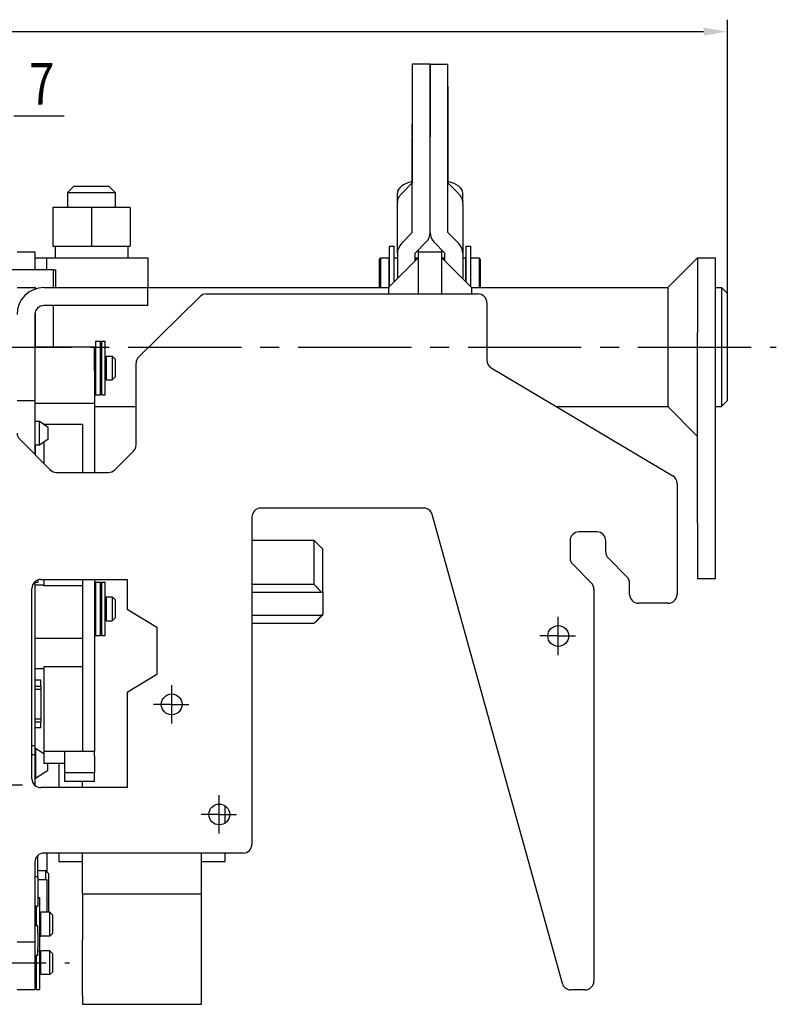
# Model space of a CAD drawing. Extents: x -10291 to 13738, y -6872 to 5332.
# Drawn here: x 3354 to 3481, y -1898 to -1732 of the extents above; entities that cross this region are included whole.
import ezdxf

# ---------------------------------------------------------------- set-up
doc = ezdxf.new("R2010")
doc.units = 0
doc.header["$MEASUREMENT"] = 0
doc.linetypes.add('CENTER2', pattern=[28.575, 19.05, -3.175, 3.175, -3.175])
doc.layers.get('0').update_dxf_attribs({"linetype": 'CONTINUOUS'})
for name, color, linetype in [('CENTER', 5, 'CENTER2'), ('TEXT', 1, 'CONTINUOUS'), ('РАЗМЕРЫ', 5, 'CONTINUOUS')]:
    doc.layers.add(name, color=color, linetype=linetype)
doc.styles.add('W_085', font='TIMES.TTF', dxfattribs={"width": 0.85})

# ---------------------------------------------------------------- blocks, each defined once
blk = doc.blocks.new('*U36')
for p, q in [((1670.35, 738.84), (1670.35, 726.66)), ((1673.35, 738.84), (1670.35, 738.84)), ((1673.35, 726.66), (1673.35, 738.84)), ((1673.36, 738.84), (1673.36, 726.66)), ((1673.36, 738.84), (1676.36, 738.84)), ((1676.36, 726.66), (1676.36, 738.84)), ((1670.35, 735.02), (1670.35, 718.9)), ((1676.36, 735.02), (1676.36, 718.9)), ((1670.35, 710.53), (1670.35, 726.66)), ((1673.35, 710.54), (1673.35, 726.66)), ((1673.36, 710.54), (1673.36, 726.66)), ((1676.36, 710.53), (1676.36, 726.66)), ((1670.35, 718.9), (1668.55, 717.05)), ((1670.35, 710.53), (1670.35, 718.9)), ((1673.36, 719.27), (1673.35, 719.27)), ((1676.36, 718.9), (1678.16, 717.05)), ((1676.36, 710.53), (1676.36, 718.9)), ((1613.4, 718.28), (1612.4, 717.28)), ((1612.4, 717.28), (1620.4, 717.28)), ((1612.4, 717.28), (1612.4, 714.78)), ((1619.4, 718.28), (1613.4, 718.28)), ((1619.4, 718.28), (1620.4, 717.28)), ((1620.4, 717.28), (1620.4, 714.78)), ((1667.85, 715.87), (1667.85, 717.18)), ((1673.36, 717.7), (1673.35, 717.7)), ((1678.85, 715.87), (1678.85, 717.18)), ((1667.85, 715.87), (1667.85, 715.75)), ((1667.85, 715.54), (1667.85, 715.75)), ((1667.85, 707.05), (1667.85, 715.42)), ((1678.85, 715.87), (1678.85, 715.75)), ((1678.85, 715.54), (1678.85, 715.75)), ((1678.86, 715.42), (1678.86, 707.05)), ((1616.4, 714.78), (1609.9, 714.78)), ((1609.9, 714.78), (1609.9, 708.28)), ((1622.9, 714.78), (1616.4, 714.78)), ((1616.4, 714.78), (1616.4, 708.28)), ((1622.9, 714.78), (1622.9, 708.28)), ((1673.35, 712.28), (1673.36, 712.28)), ((1670.35, 710.53), (1668.55, 708.69)), ((1673.35, 711.48), (1673.36, 711.48)), ((1676.36, 710.53), (1678.16, 708.69)), ((1672.66, 708.9), (1670.85, 707.05)), ((1674.05, 708.9), (1675.86, 707.05)), ((1603.9, 707.28), (1606.9, 707.28)), ((1606.9, 707.28), (1606.9, 705.78)), ((1609.9, 708.28), (1616.4, 708.28)), ((1610.3, 708.28), (1610.3, 706.28)), ((1616.4, 708.28), (1622.9, 708.28)), ((1622.5, 708.28), (1622.5, 706.28)), ((1666.49, 708.28), (1666.49, 701.43)), ((1666.49, 708.28), (1667.29, 708.28)), ((1667.29, 702.23), (1667.29, 708.28)), ((1667.85, 707.05), (1667.85, 702.8)), ((1670.85, 706.28), (1670.85, 707.06)), ((1670.85, 705.8), (1670.85, 707.05)), ((1670.85, 706.28), (1670.85, 707.05)), ((1671.34, 707.55), (1671.34, 707.28)), ((1671.34, 707.28), (1671.34, 700.22)), ((1671.34, 707.28), (1675.34, 707.28)), ((1675.34, 707.28), (1675.34, 707.58)), ((1675.34, 700.22), (1675.34, 707.28)), ((1675.85, 706.28), (1675.85, 707.06)), ((1675.86, 706.28), (1675.86, 707.05)), ((1675.86, 705.77), (1675.86, 707.05)), ((1678.86, 707.05), (1678.86, 702.77)), ((1679.39, 708.28), (1679.39, 702.24)), ((1679.39, 708.28), (1680.19, 708.28)), ((1680.19, 701.44), (1680.19, 708.28)), ((1606.9, 706.28), (1608.9, 706.28)), ((1606.9, 705.78), (1606.9, 704.28)), ((1608.9, 706.28), (1625.9, 706.28)), ((1608.9, 704.28), (1608.9, 706.28)), ((1625.9, 706.28), (1625.9, 701.28)), ((1664.79, 706.08), (1664.99, 706.28)), ((1664.79, 706.08), (1664.79, 704.61)), ((1664.99, 706.28), (1664.99, 704.73)), ((1664.99, 706.28), (1666.39, 706.28)), ((1666.34, 701.28), (1671.34, 706.28)), ((1666.39, 706.28), (1666.39, 704.73)), ((1667.29, 706.28), (1667.85, 706.28)), ((1670.85, 706.28), (1671.34, 706.28)), ((1675.34, 706.28), (1675.86, 706.28)), ((1680.34, 701.28), (1675.34, 706.28)), ((1678.86, 706.28), (1679.29, 706.28)), ((1679.29, 706.28), (1679.29, 704.73)), ((1680.19, 706.28), (1681.59, 706.28)), ((1681.59, 706.28), (1681.59, 704.73)), ((1681.79, 706.08), (1681.59, 706.28)), ((1681.79, 706.08), (1681.79, 704.61)), ((1713.34, 701.28), (1718.34, 706.28)), ((1718.34, 706.28), (1718.34, 693.75)), ((1718.34, 706.28), (1718.34, 693.75)), ((1718.34, 706.28), (1721.34, 706.28)), ((1721.34, 693.75), (1721.34, 706.28)), ((1609.94, 704.28), (1600.44, 704.28)), ((1609.94, 704.28), (1609.94, 701.28)), ((1609.94, 704.28), (1610.4, 704.28)), ((1610.4, 701.28), (1610.4, 704.28)), ((1664.79, 704.61), (1664.79, 701.28)), ((1664.99, 704.73), (1664.99, 701.28)), ((1666.39, 704.78), (1666.49, 704.78)), ((1666.39, 704.73), (1666.39, 701.33)), ((1679.29, 704.78), (1679.39, 704.78)), ((1679.29, 704.73), (1679.29, 702.34)), ((1681.59, 704.73), (1681.59, 701.28)), ((1681.79, 704.61), (1681.79, 701.28)), ((1603.9, 701.28), (1606.9, 701.28)), ((1606.94, 701.28), (1606.9, 701.28)), ((1606.9, 701.28), (1606.9, 701.03)), ((1606.94, 701.28), (1606.94, 701.04)), ((1608.4, 701.28), (1620.9, 701.28)), ((1620.9, 701.28), (1625.9, 701.28)), ((1625.9, 698.28), (1625.9, 701.28)), ((1625.9, 701.28), (1666.34, 701.28)), ((1635.72, 700.22), (1681.4, 700.22)), ((1666.34, 701.28), (1666.34, 700.22)), ((1680.34, 701.28), (1680.34, 700.22)), ((1680.34, 701.28), (1713.34, 701.28)), ((1713.34, 701.28), (1713.34, 681.28)), ((1721.34, 701.28), (1722.34, 701.28)), ((1722.34, 701.28), (1722.34, 681.28)), ((1723.34, 700.28), (1722.34, 701.28)), ((1723.34, 682.28), (1723.34, 700.28)), ((1624.35, 689.66), (1634.67, 699.79)), ((1682.9, 698.72), (1682.9, 689.07)), ((1606.94, 697.13), (1606.94, 691.28)), ((1620.9, 698.28), (1608.4, 698.28)), ((1609.94, 698.28), (1609.94, 691.28)), ((1625.9, 698.28), (1620.9, 698.28)), ((1606.9, 696.78), (1606.9, 687.28)), ((1718.34, 661.69), (1718.34, 693.75)), ((1721.34, 661.69), (1721.34, 693.75)), ((1617.1, 692.28), (1617.1, 683.28)), ((1617.1, 692.28), (1617.9, 692.28)), ((1617.9, 683.28), (1617.9, 692.28)), ((1618.1, 692.28), (1618.1, 683.28)), ((1618.1, 692.28), (1618.7, 692.28)), ((1618.7, 683.28), (1618.7, 692.28)), ((1616.9, 691.28), (1606.9, 691.28)), ((1616.9, 687.28), (1616.9, 691.28)), ((1616.9, 689.78), (1617.1, 689.78)), ((1618.9, 689.78), (1618.9, 685.78)), ((1618.9, 689.78), (1619.9, 689.78)), ((1619.9, 689.78), (1619.9, 685.78)), ((1620.4, 689.28), (1619.9, 689.78)), ((1620.4, 689.28), (1620.4, 686.28)), ((1606.9, 687.28), (1606.9, 682.28)), ((1616.9, 687.28), (1616.9, 682.28)), ((1623.9, 674.84), (1623.9, 688.59)), ((1683.64, 687.78), (1714.17, 669.66)), ((1616.9, 685.78), (1617.1, 685.78)), ((1618.9, 685.78), (1619.9, 685.78)), ((1620.4, 686.28), (1619.9, 685.78)), ((1603.9, 682.28), (1606.9, 682.28)), ((1606.9, 682.28), (1606.9, 679.28)), ((1616.9, 682.28), (1616.9, 681.78)), ((1617.1, 683.28), (1617.9, 683.28)), ((1618.1, 683.28), (1618.7, 683.28)), ((1723.34, 682.28), (1722.34, 681.28)), ((1616.9, 681.78), (1606.9, 681.78)), ((1616.9, 681.78), (1616.9, 670.22)), ((1616.9, 681.28), (1623.9, 681.28)), ((1694.58, 681.28), (1713.34, 681.28)), ((1713.34, 681.28), (1718.34, 676.28)), ((1721.34, 681.28), (1722.34, 681.28)), ((1606.9, 679.28), (1606.9, 673.22)), ((1607.65, 678.78), (1606.9, 678.78)), ((1607.65, 674.78), (1607.65, 678.78)), ((1609.15, 677.78), (1607.65, 678.78)), ((1614.9, 678.28), (1608.4, 678.28)), ((1609.15, 675.78), (1609.15, 677.78)), ((1614.9, 678.28), (1614.9, 670.22)), ((1604.34, 675.78), (1609.46, 670.66)), ((1609.15, 675.78), (1607.65, 674.78)), ((1607.65, 674.78), (1606.9, 674.78)), ((1606.94, 674.78), (1606.94, 673.18)), ((1608.4, 675.28), (1608.4, 671.72)), ((1620.34, 670.66), (1623.46, 673.78)), ((1610.52, 670.22), (1619.28, 670.22)), ((1714.9, 668.37), (1714.9, 649.72)), ((1672.26, 664.22), (1644.9, 664.22)), ((1643.4, 662.72), (1643.4, 607.72)), ((1695.6, 584.32), (1673.71, 663.12)), ((1718.34, 661.69), (1718.34, 652.37)), ((1721.34, 652.37), (1721.34, 661.69)), ((1701.4, 660.22), (1698.4, 660.22)), ((1643.4, 658.8), (1653.8, 658.8)), ((1653.8, 658.8), (1653.8, 651.42)), ((1655.3, 657.3), (1653.8, 658.8)), ((1655.3, 650.15), (1655.3, 657.3)), ((1696.9, 658.72), (1696.9, 655.84)), ((1702.9, 656.84), (1702.9, 658.72)), ((1706.46, 652.66), (1703.34, 655.78)), ((1697.34, 654.78), (1700.46, 651.66)), ((1607.9, 652.22), (1622.4, 652.22)), ((1608.4, 652.22), (1608.4, 651.16)), ((1614.9, 652.22), (1614.9, 623.28)), ((1616.9, 652.22), (1616.9, 623.28)), ((1622.4, 652.22), (1622.4, 647.22)), ((1718.34, 652.37), (1721.34, 652.37)), ((1606.4, 618.72), (1606.4, 650.72)), ((1606.9, 651.84), (1606.9, 624.28)), ((1606.9, 651.78), (1607.4, 651.78)), ((1608.4, 651.28), (1606.9, 651.28)), ((1607.4, 652.13), (1607.4, 651.78)), ((1614.9, 651.16), (1608.4, 651.16)), ((1617.1, 651.78), (1617.1, 642.78)), ((1617.1, 651.78), (1617.9, 651.78)), ((1617.9, 642.78), (1617.9, 651.78)), ((1618.1, 651.78), (1618.1, 642.78)), ((1618.1, 651.78), (1618.7, 651.78)), ((1618.7, 642.78), (1618.7, 651.78)), ((1643.4, 651.42), (1653.8, 651.42)), ((1700.9, 650.6), (1700.9, 584.72)), ((1706.9, 649.72), (1706.9, 651.6)), ((1616.9, 649.28), (1617.1, 649.28)), ((1618.9, 649.28), (1618.9, 645.28)), ((1618.9, 649.28), (1619.9, 649.28)), ((1619.9, 649.28), (1619.9, 645.28)), ((1620.4, 648.78), (1619.9, 649.28)), ((1643.4, 650.06), (1655.03, 650.06)), ((1655.03, 650.06), (1655.3, 650.15)), ((1655.3, 650.15), (1655.3, 649.26)), ((1655.3, 649.26), (1655.3, 646.43)), ((1620.4, 648.78), (1620.4, 645.78)), ((1713.4, 648.22), (1708.4, 648.22)), ((1620.4, 645.78), (1619.9, 645.28)), ((1622.4, 647.22), (1627.4, 644.22)), ((1655.03, 646.16), (1643.4, 646.16)), ((1655.3, 646.3), (1654.01, 645.01)), ((1655.3, 646.43), (1655.03, 646.16)), ((1655.3, 646.3), (1655.3, 646.43)), ((1616.9, 645.28), (1617.1, 645.28)), ((1618.9, 645.28), (1619.9, 645.28)), ((1627.4, 644.22), (1627.4, 636.22)), ((1653.8, 644.8), (1643.4, 644.8)), ((1614.9, 642.28), (1606.9, 642.28)), ((1617.1, 642.78), (1617.9, 642.78)), ((1618.1, 642.78), (1618.7, 642.78)), ((1614.9, 637.53), (1608.4, 637.53)), ((1608.4, 637.53), (1608.4, 624.28)), ((1608.4, 637.2), (1606.9, 637.2)), ((1627.4, 636.22), (1622.4, 633.22)), ((1607.9, 635.28), (1606.9, 635.28)), ((1606.9, 634.28), (1607.9, 634.28)), ((1607.9, 634.28), (1607.9, 635.28)), ((1607.9, 634.28), (1607.9, 633.78)), ((1606.9, 633.78), (1607.9, 633.78)), ((1607.9, 633.78), (1607.9, 628.78)), ((1622.4, 633.22), (1622.4, 617.22)), ((1606.9, 628.78), (1607.9, 628.78)), ((1606.9, 628.28), (1607.9, 628.28)), ((1607.9, 628.78), (1607.9, 628.28)), ((1607.9, 627.28), (1607.9, 628.28)), ((1607.9, 627.28), (1606.9, 627.28)), ((1606.4, 624.28), (1606.9, 624.28)), ((1606.9, 624.28), (1606.9, 622.78)), ((1608.4, 624.28), (1608.4, 623.28)), ((1606.4, 622.78), (1606.9, 622.78)), ((1607, 623.78), (1606.9, 623.79)), ((1606.9, 622.78), (1606.9, 617.6)), ((1607, 623.78), (1607, 620.39)), ((1608.4, 622.91), (1607, 623.78)), ((1611.9, 623.28), (1608.4, 623.28)), ((1608.4, 623.28), (1608.4, 621.28)), ((1616.9, 623.28), (1611.9, 623.28)), ((1611.9, 623.28), (1611.9, 622.55)), ((1611.9, 622.55), (1611.9, 619.7)), ((1616.9, 622.55), (1616.9, 623.28)), ((1616.9, 622.55), (1616.9, 619.7)), ((1611.9, 621.28), (1608.4, 621.28)), ((1609, 621.28), (1609, 620.84)), ((1609, 620.84), (1609, 620.03)), ((1610.9, 621.28), (1610.9, 617.22)), ((1607, 620.39), (1607, 618.78)), ((1609, 620.03), (1607, 618.78)), ((1616.9, 619.7), (1611.9, 619.7)), ((1611.9, 619.7), (1611.9, 618.28)), ((1616.9, 618.28), (1616.9, 619.7)), ((1607, 618.78), (1606.9, 618.78)), ((1614.9, 618.28), (1611.9, 618.28)), ((1616.9, 618.28), (1614.9, 618.28)), ((1614.9, 617.22), (1614.9, 618.28)), ((1622.4, 617.22), (1607.9, 617.22)), ((1638.9, 611.28), (1638.9, 614.16)), ((1641.9, 606.22), (1608.4, 606.22)), ((1608.9, 606.22), (1608.9, 603.08)), ((1610.9, 606.22), (1610.9, 604.8)), ((1614.9, 599.39), (1614.9, 606.22)), ((1634.9, 599.39), (1634.9, 606.22)), ((1638.9, 604.8), (1638.9, 606.22)), ((1606.9, 604.72), (1606.9, 591.28)), ((1607.4, 602.28), (1607.4, 605.78)), ((1610.9, 604.8), (1614.9, 604.8)), ((1634.9, 604.8), (1638.9, 604.8)), ((1607.4, 603.28), (1608.7, 603.28)), ((1608.7, 603.28), (1608.7, 601.78)), ((1609.2, 602.78), (1608.7, 603.28)), ((1609.2, 602.78), (1609.2, 596.28)), ((1606.9, 602.28), (1607.4, 602.28)), ((1607.4, 602.28), (1607.4, 597.28)), ((1607.4, 601.78), (1608.9, 601.78)), ((1608.9, 601.78), (1608.9, 597.28)), ((1614.9, 599.39), (1614.9, 593.07)), ((1614.9, 599.39), (1634.9, 599.39)), ((1634.9, 593.07), (1634.9, 599.39)), ((1607.4, 598.78), (1607.7, 598.78)), ((1607.7, 589.78), (1607.7, 598.78)), ((1606.9, 597.28), (1607.4, 597.28)), ((1607.1, 597.28), (1607.1, 594.01)), ((1607.9, 592.28), (1607.9, 596.28)), ((1609.4, 596.28), (1607.9, 596.28)), ((1608.9, 597.28), (1608.9, 596.28)), ((1609.4, 592.28), (1609.4, 596.28)), ((1609.9, 595.78), (1609.4, 596.28)), ((1609.9, 592.78), (1609.9, 595.78)), ((1607.4, 594.01), (1606.9, 594.01)), ((1607.4, 592.78), (1607.4, 594.01)), ((1607.4, 592.78), (1607.4, 590.28)), ((1609.9, 592.78), (1609.4, 592.28)), ((1614.9, 593.07), (1614.9, 591.61)), ((1634.9, 591.61), (1634.9, 593.07)), ((1603.9, 591.28), (1606.9, 591.28)), ((1606.9, 591.28), (1606.9, 589.78)), ((1607.7, 592.28), (1607.9, 592.28)), ((1609.4, 592.28), (1607.9, 592.28)), ((1614.9, 582.3), (1614.9, 591.61)), ((1634.9, 582.3), (1634.9, 591.61)), ((1606.9, 589.78), (1606.9, 584.78)), ((1607.4, 589.01), (1607.4, 590.28)), ((1607.4, 589.78), (1607.7, 589.78)), ((1607.7, 583.28), (1607.7, 589.78)), ((1607.9, 585.78), (1607.9, 589.78)), ((1609.4, 589.78), (1607.9, 589.78)), ((1609.4, 585.78), (1609.4, 589.78)), ((1609.9, 589.28), (1609.4, 589.78)), ((1607.4, 589.01), (1606.9, 589.01)), ((1607.1, 589.01), (1607.1, 583.28)), ((1607.4, 589.01), (1607.4, 589.01)), ((1607.4, 589.01), (1607.4, 589.01)), ((1609.9, 586.28), (1609.9, 589.28)), ((1609.9, 586.28), (1609.4, 585.78)), ((1607.1, 585.28), (1606.9, 585.28)), ((1606.9, 584.78), (1606.9, 583.28)), ((1609.4, 585.78), (1607.9, 585.78)), ((1603.9, 583.28), (1606.9, 583.28)), ((1607.1, 583.28), (1607.7, 583.28)), ((1699.4, 583.22), (1697.04, 583.22)), ((1614.9, 582.3), (1614.9, 580.8)), ((1634.9, 580.8), (1634.9, 582.3)), ((1614.9, 580.8), (1634.9, 580.8))]:
    blk.add_line(p, q)
for centre in [(1694.9, 642.72), (1629.9, 631.22), (1637.9, 612.72)]:
    blk.add_circle(centre, 1.75)
for centre, radius, start, end in [((1608.4, 696.78), 4.5, 90, 180), ((1635.72, 698.72), 1.5, 90, 134.4501), ((1681.4, 698.72), 1.5, 0, 90), ((1608.4, 696.78), 1.5, 90, 180), ((1618.1, 689.48), 0.2, 180, 270), ((1618.7, 689.48), 0.2, 270, 0), ((1625.4, 688.59), 1.5, 134.4501, 180), ((1684.4, 689.07), 1.5, 180, 239.3003), ((1618.1, 686.08), 0.2, 90, 180), ((1618.7, 686.08), 0.2, 0, 90), ((1605.4, 676.84), 1.5, 180, 225), ((1622.4, 674.84), 1.5, 315, 0), ((1610.52, 671.72), 1.5, 225, 270), ((1619.28, 671.72), 1.5, 270, 315), ((1713.4, 668.37), 1.5, 0, 59.3003), ((1644.9, 662.72), 1.5, 90, 180), ((1672.26, 662.72), 1.5, 15.5241, 90), ((1698.4, 658.72), 1.5, 90, 180), ((1701.4, 658.72), 1.5, 0, 90), ((1698.4, 655.84), 1.5, 180, 225), ((1704.4, 656.84), 1.5, 180, 225), ((1607.9, 650.72), 1.5, 90, 180), ((1705.4, 651.6), 1.5, 0, 45), ((1699.4, 650.6), 1.5, 0, 45), ((1618.1, 648.98), 0.2, 180, 270), ((1618.7, 648.98), 0.2, 270, 0), ((1708.4, 649.72), 1.5, 180, 270), ((1713.4, 649.72), 1.5, 270, 0), ((1618.1, 645.58), 0.2, 90, 180), ((1618.7, 645.58), 0.2, 0, 90), ((1607.9, 618.72), 1.5, 180, 270), ((1641.9, 607.72), 1.5, 270, 0), ((1608.4, 604.72), 1.5, 90, 180), ((1607.1, 595.98), 0.2, 180, 270), ((1607.7, 595.98), 0.2, 270, 360), ((1607.7, 592.58), 0.2, 360, 90), ((1607.7, 589.48), 0.2, 270, 360), ((1607.1, 586.08), 0.2, 90, 180), ((1607.7, 586.08), 0.2, 360, 90), ((1699.4, 584.72), 1.5, 270, 0), ((1697.04, 584.72), 1.5, 195.5241, 270)]:
    blk.add_arc(centre, radius, start, end)
for centre, major_axis, ratio, start_param, end_param in [((1676.36, 730.84), (0, 4), 0.000096, 2.12086, 5.262453), ((1670.35, 730.84), (0, 4), 0.000096, -3.141593, -2.12086), ((1671.85, 717.18), (-4, 0), 0.522741, -1.185012, 0), ((1674.85, 717.18), (4, 0), 0.522741, 0, 1.185012), ((1670.85, 715.42), (-3, 0), 0.852491, -0.695078, -0.523512), ((1675.86, 715.42), (3, 0), 0.852491, 0.523512, 0.695078), ((1670.85, 715.42), (-3, 0), 0.852491, -0.04671, 0), ((1675.86, 715.42), (3, 0), 0.852491, 0, 0.04671), ((1670.35, 710.54), (3, 0), 0.852491, -0.695078, 0), ((1676.36, 710.54), (-3, 0), 0.852491, 0, 0.695078), ((1670.85, 707.05), (3, 0), 0.852491, 2.446514, 3.141765), ((1675.86, 707.05), (-3, 0), 0.852491, 3.14142, 3.836671), ((1670.85, 702.28), (0, 4), 0.000095, 0, 0.498167), ((1675.86, 702.28), (0, 4), 0.000095, -0.512534, 0)]:
    blk.add_ellipse(centre, major_axis=major_axis, ratio=ratio, start_param=start_param, end_param=end_param)
for points in [[(1667.85, 715.75), (1667.86, 715.79), (1667.87, 715.83), (1667.89, 715.94), (1667.91, 716.01), (1667.96, 716.16), (1667.99, 716.24), (1668.08, 716.4), (1668.12, 716.49), (1668.2, 716.62), (1668.23, 716.66), (1668.25, 716.69)], [(1678.85, 715.75), (1678.85, 715.79), (1678.84, 715.83), (1678.82, 715.94), (1678.8, 716.01), (1678.75, 716.16), (1678.72, 716.24), (1678.63, 716.4), (1678.58, 716.49), (1678.51, 716.62), (1678.48, 716.66), (1678.46, 716.69)]]:
    blk.add_open_spline(points, degree=3, knots=[23.20213, 23.20213, 23.20213, 23.20213, 23.474202, 23.474202, 23.813057, 23.813057, 24.151912, 24.151912, 24.490767, 24.490767, 24.639756, 24.639756, 24.639756, 24.639756])
for points, weights in [([(1653.8, 651.42), (1654.57, 650.68), (1655.03, 650.06)], [1, 1.01689521968, 1.00841410412]), ([(1655.03, 646.16), (1654.57, 645.55), (1653.8, 644.8)], [1.00841410412, 1.01689521968, 1])]:
    blk.add_rational_spline(points, weights, degree=2)
blk.add_open_spline([(1607.37, 605.81), (1607.39, 605.8), (1607.4, 605.78)], degree=2)

msp = doc.modelspace()

# ---------------------------------------------------------------- linework, layer by layer
at = {"layer": 'CENTER'}
for p, q in [((3143.558, -1787.043, 3.377), (3481.156, -1787.043, 3.377)), ((3444.48, -1838.843, 3.377), (3444.48, -1832.372, 3.377)), ((3444.48, -1835.607, 3.377), (3441.412, -1835.607, 3.377)), ((3444.48, -1835.607, 3.377), (3447.377, -1835.607, 3.377)), ((3379.48, -1850.343, 3.377), (3379.48, -1843.872, 3.377)), ((3379.48, -1847.107, 3.377), (3376.412, -1847.107, 3.377)), ((3379.48, -1847.107, 3.377), (3382.377, -1847.107, 3.377)), ((3351.48, -1860.607, 3.377), (3354.377, -1860.607, 3.377)), ((3387.48, -1868.843, 3.377), (3387.48, -1862.372, 3.377)), ((3387.48, -1865.607, 3.377), (3384.412, -1865.607, 3.377)), ((3387.48, -1865.607, 3.377), (3390.377, -1865.607, 3.377)), ((3253.582, -1890.543, 3.377), (3362.314, -1890.543, 3.377))]:
    msp.add_line(p, q, dxfattribs=at)
at = {"layer": 'РАЗМЕРЫ'}
for p, q in [((3472.919, -1778.043), (3472.919, -1731.999)), ((3154.919, -1733.999), (3468.919, -1733.999))]:
    msp.add_line(p, q, dxfattribs=at)
at = {"layer": 'РАЗМЕРЫ', "linetype": 'BYBLOCK'}
msp.add_line((3352.915, -1748.148), (3361.393, -1748.148), dxfattribs=at)
at = {"layer": 'РАЗМЕРЫ'}
msp.add_solid([(3468.919, -1733.332), (3468.919, -1734.666), (3472.919, -1733.999)], dxfattribs=at)

# ---------------------------------------------------------------- block references
msp.add_blockref('*U36', (1749.579, -2478.328, 3.377))

# ---------------------------------------------------------------- texts
at = {"layer": 'TEXT', "style": 'W_085', "oblique": 15, "width": 0.8}
msp.add_text('7', height=7, dxfattribs=at).set_placement((3355.506, -1746.265))

doc.saveas('drawing.dxf')
